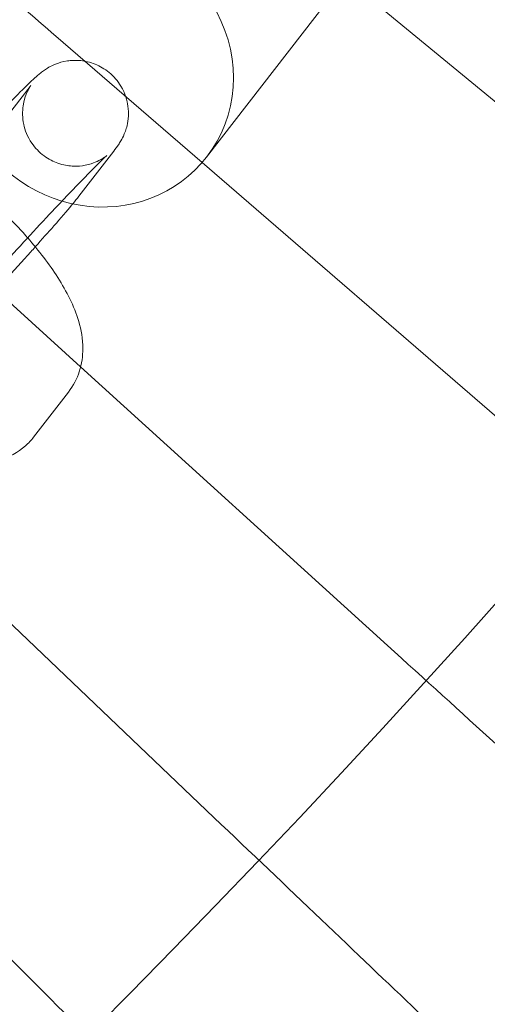
# Model space of a CAD drawing. Units: millimetres. Extents: x 6830 to 13376, y -4706 to 2788.
# Drawn here: x 8792 to 8818, y -1368 to -1312 of the extents above; entities that cross this region are included whole.
import ezdxf

# ---------------------------------------------------------------- set-up
doc = ezdxf.new("R2010")
doc.units = ezdxf.units.MM

# ---------------------------------------------------------------- blocks, each defined once
blk = doc.blocks.new('A$C1ef62b31')
at = {"color": 0, "linetype": 'Continuous', "lineweight": 0}
for p, q in [((-146.431, -830.396), (-363.902, -1111.008)), ((-356.046, -1100.871), (-335.531, -1117.759)), ((-372.452, -1104.142), (-364.155, -1111.316)), ((-375.894, -1109.556), (-373.917, -1107.005)), ((-371.151, -1113.232), (-369.174, -1110.68)), ((-364.155, -1111.316), (-344.461, -1128.343)), ((-381.042, -1113.838), (-371.048, -1122.91)), ((-371.048, -1122.91), (-353.644, -1138.708)), ((-373.712, -1126.885), (-371.735, -1124.334)), ((-378.985, -1133.689), (-363.074, -1148.849)), ((-387.386, -1144.12), (-372.747, -1158.758))]:
    blk.add_line(p, q, dxfattribs=at)
for radius in [592, 576]:
    blk.add_circle((-777.949, -753.556), radius, dxfattribs=at)
for radius, start, end in [(502.009, 185.21137, 354.78863), (469.01, 185.57917, 354.42083), (498, 315.00093, 329.24746)]:
    blk.add_arc((-777.949, -753.556), radius, start, end, dxfattribs=at)
at = {"color": 0, "linetype": 'Continuous', "lineweight": 0, "extrusion": (0, 0, -1)}
for start_param, end_param in [(-2.256727, 0), (0, 3.141593)]:
    blk.add_ellipse((-370.225, -1106.108), major_axis=(6.323, -4.901), ratio=0.946487, start_param=start_param, end_param=end_param, dxfattribs=at)
at = {"color": 0, "linetype": 'Continuous', "lineweight": 0}
for points in [[(-372.452, -1104.142), (-373.733, -1103.035), (-375.009, -1101.932), (-376.267, -1100.844)], [(-371.498, -1113.663), (-371.369, -1113.506), (-371.256, -1113.366), (-371.151, -1113.232)]]:
    blk.add_open_spline(points, degree=3, dxfattribs=at)
for points, knots in [([(-369.174, -1110.68), (-369.075, -1110.552), (-368.99, -1110.442), (-368.828, -1110.193), (-368.779, -1110.117), (-368.661, -1109.898), (-368.596, -1109.78), (-368.45, -1109.364), (-368.364, -1109.137), (-368.336, -1108.516), (-368.338, -1108.335), (-368.412, -1107.803), (-368.518, -1107.398), (-368.937, -1106.703), (-369.167, -1106.429), (-369.684, -1106.004), (-369.96, -1105.847), (-370.519, -1105.621), (-370.796, -1105.565), (-371.349, -1105.506), (-371.594, -1105.527), (-372.088, -1105.6), (-372.276, -1105.665), (-372.628, -1105.798), (-372.748, -1105.864), (-372.955, -1105.98), (-373.029, -1106.029), (-373.183, -1106.135), (-373.246, -1106.183), (-373.444, -1106.339), (-373.539, -1106.424), (-373.883, -1106.736), (-374.145, -1106.992), (-374.836, -1107.684), (-375.272, -1108.131), (-376.113, -1109.009), (-376.493, -1109.41), (-376.889, -1109.831)], [4.385011, 4.385011, 4.385011, 4.385011, 4.542091, 4.542091, 4.599228, 4.599228, 4.645154, 4.645154, 4.677791, 4.677791, 4.688439, 4.688439, 4.703897, 4.703897, 4.714029, 4.714029, 4.723402, 4.723402, 4.73407, 4.73407, 4.748459, 4.748459, 4.770605, 4.770605, 4.801815, 4.801815, 4.838171, 4.838171, 4.892636, 4.892636, 5.030133, 5.030133, 5.344293, 5.344293, 5.698457, 5.698457, 5.955888, 5.955888, 5.955888, 5.955888]), ([(-373.917, -1107.005), (-373.89, -1106.97), (-373.873, -1106.948), (-373.872, -1106.946), (-373.877, -1106.952), (-373.899, -1106.986), (-373.911, -1107.004), (-373.95, -1107.067), (-373.981, -1107.119), (-374.062, -1107.278), (-374.102, -1107.36), (-374.2, -1107.622), (-374.264, -1107.792), (-374.329, -1108.244), (-374.344, -1108.41), (-374.334, -1108.775), (-374.317, -1108.955), (-374.205, -1109.471), (-374.07, -1109.852), (-373.633, -1110.488), (-373.392, -1110.74), (-372.867, -1111.128), (-372.589, -1111.267), (-372.03, -1111.462), (-371.758, -1111.504), (-371.216, -1111.537), (-370.982, -1111.507), (-370.516, -1111.419), (-370.346, -1111.353), (-370.054, -1111.233), (-369.958, -1111.179), (-369.81, -1111.094), (-369.76, -1111.062), (-369.676, -1111.006), (-369.646, -1110.984), (-369.592, -1110.943), (-369.577, -1110.93), (-369.556, -1110.913), (-369.566, -1110.921), (-369.625, -1110.974), (-369.702, -1111.046), (-369.956, -1111.29), (-370.168, -1111.5), (-370.72, -1112.058), (-371.077, -1112.425), (-371.675, -1113.05), (-371.888, -1113.274), (-372.109, -1113.507)], [4.385011, 4.385011, 4.385011, 4.385011, 4.477496, 4.477496, 4.532359, 4.532359, 4.565093, 4.565093, 4.610446, 4.610446, 4.64073, 4.64073, 4.669995, 4.669995, 4.682633, 4.682633, 4.691878, 4.691878, 4.705747, 4.705747, 4.715574, 4.715574, 4.725029, 4.725029, 4.736113, 4.736113, 4.751453, 4.751453, 4.77509, 4.77509, 4.804603, 4.804603, 4.833856, 4.833856, 4.868595, 4.868595, 4.918753, 4.918753, 5.004397, 5.004397, 5.16257, 5.16257, 5.412187, 5.412187, 5.709671, 5.709671, 5.862812, 5.862812, 5.862812, 5.862812]), ([(-374.05, -1115.587), (-374.104, -1115.525), (-374.158, -1115.464), (-374.846, -1114.696), (-375.54, -1114.01), (-376.979, -1112.744), (-377.722, -1112.165), (-378.493, -1111.643), (-378.518, -1111.626), (-378.543, -1111.609)], [5.9911358, 5.9911358, 5.9911358, 5.9911358, 6.022679, 6.022679, 6.3870291, 6.3870291, 6.7465578, 6.7465578, 6.7587075, 6.7587075, 6.7587075, 6.7587075]), ([(-372.109, -1113.507), (-372.336, -1113.748), (-372.572, -1113.998), (-373.292, -1114.766), (-373.789, -1115.303), (-374.772, -1116.372), (-375.257, -1116.905), (-376.162, -1117.908), (-376.581, -1118.379), (-377.305, -1119.203), (-377.612, -1119.558), (-378.038, -1120.064), (-378.184, -1120.243), (-378.257, -1120.337)], [5.862812, 5.862812, 5.862812, 5.862812, 6.021043, 6.021043, 6.336321, 6.336321, 6.652301, 6.652301, 6.966756, 6.966756, 7.274997, 7.274997, 7.526604, 7.526604, 7.526604, 7.526604]), ([(-373.617, -1116.095), (-373.239, -1115.673), (-372.886, -1115.275), (-372.172, -1114.46), (-371.833, -1114.066), (-371.54, -1113.713), (-371.519, -1113.688), (-371.498, -1113.663)], [3.5947929, 3.5947929, 3.5947929, 3.5947929, 3.8604734, 3.8604734, 4.194144, 4.194144, 4.2203912, 4.2203912, 4.2203912, 4.2203912]), ([(-371.735, -1124.334), (-371.454, -1123.971), (-371.252, -1123.567), (-370.976, -1122.718), (-370.925, -1122.282), (-370.921, -1121.3), (-371.021, -1120.796), (-371.422, -1119.43), (-371.835, -1118.636), (-372.828, -1117.076), (-373.405, -1116.323), (-374.05, -1115.587)], [4.743159, 4.743159, 4.743159, 4.743159, 4.862612, 4.862612, 5.00387, 5.00387, 5.213684, 5.213684, 5.61359, 5.61359, 5.991136, 5.991136, 5.991136, 5.991136]), ([(-377.739, -1120.568), (-377.477, -1120.292), (-377.206, -1120.003), (-376.421, -1119.165), (-375.895, -1118.598), (-374.861, -1117.472), (-374.353, -1116.913), (-373.79, -1116.288), (-373.703, -1116.191), (-373.617, -1116.095)], [2.7089998, 2.7089998, 2.7089998, 2.7089998, 2.88592, 2.88592, 3.2106132, 3.2106132, 3.5346529, 3.5346529, 3.5947929, 3.5947929, 3.5947929, 3.5947929]), ([(-382.482, -1126.067), (-382.325, -1126.18), (-382.168, -1126.29), (-381.224, -1126.93), (-380.439, -1127.381), (-378.701, -1128.134), (-377.768, -1128.462), (-376.22, -1128.332), (-375.914, -1128.279), (-375.122, -1128.033), (-374.613, -1127.772), (-374.009, -1127.233), (-373.851, -1127.065), (-373.712, -1126.885)], [3.528921, 3.528921, 3.528921, 3.528921, 3.604965, 3.604965, 3.983875, 3.983875, 4.431025, 4.431025, 4.532531, 4.532531, 4.683886, 4.683886, 4.743159, 4.743159, 4.743159, 4.743159]), ([(-333.663, -1156.846), (-334.108, -1156.441), (-335.064, -1155.574), (-337.902, -1152.998), (-339.764, -1151.307), (-343.648, -1147.782), (-345.51, -1146.091), (-349.471, -1142.496), (-351.548, -1140.611), (-353.644, -1138.708)], [0.009336, 0.009336, 0.009336, 0.009336, 1.098367, 1.098367, 2.19637, 2.19637, 3.04032, 3.04032, 3.889662, 3.889662, 3.889662, 3.889662]), ([(-343.537, -1167.464), (-343.973, -1167.048), (-344.907, -1166.158), (-347.682, -1163.514), (-349.503, -1161.779), (-353.301, -1158.161), (-355.122, -1156.426), (-358.995, -1152.736), (-361.025, -1150.801), (-363.074, -1148.849)], [0.009336, 0.009336, 0.009336, 0.009336, 1.098367, 1.098367, 2.19637, 2.19637, 3.04032, 3.04032, 3.889662, 3.889662, 3.889662, 3.889662]), ([(-353.666, -1177.84), (-354.091, -1177.414), (-355.004, -1176.502), (-357.714, -1173.792), (-359.493, -1172.013), (-363.201, -1168.304), (-364.98, -1166.525), (-368.763, -1162.743), (-370.746, -1160.76), (-372.747, -1158.758)], [0.009336, 0.009336, 0.009336, 0.009336, 1.098367, 1.098367, 2.19637, 2.19637, 3.04032, 3.04032, 3.889662, 3.889662, 3.889662, 3.889662])]:
    blk.add_open_spline(points, degree=3, knots=knots, dxfattribs=at)

msp = doc.modelspace()

# ---------------------------------------------------------------- block references
msp.add_blockref('A$C1ef62b31', (9166.087, -208.519))

doc.saveas('drawing.dxf')
